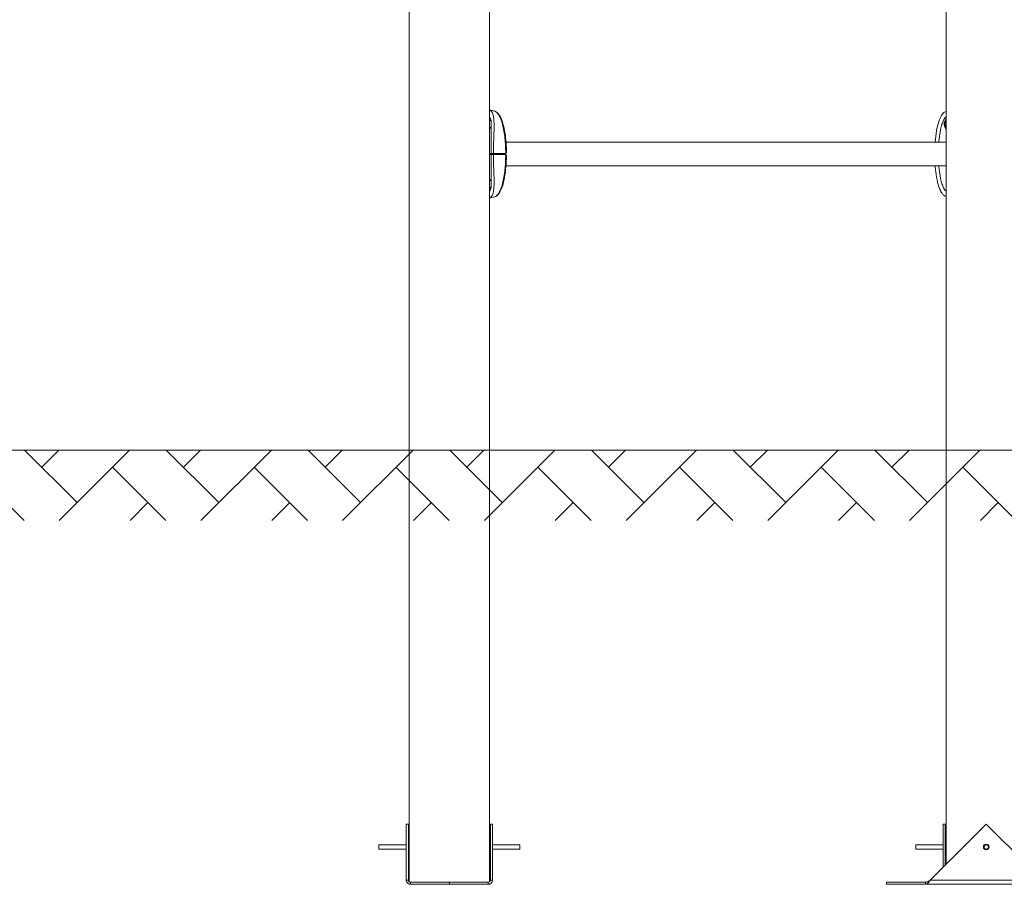
# Model space of a CAD drawing. Units: millimetres. Extents: x 34346 to 35080, y -5476 to -5104.
# Drawn here: x 34713 to 34853, y -5476 to -5353 of the extents above; entities that cross this region are included whole.
import ezdxf

# ---------------------------------------------------------------- set-up
doc = ezdxf.new("R2010")
doc.units = ezdxf.units.MM
doc.header["$LTSCALE"] = 10
doc.layers.add('Widoczne (ISO)', color=7, linetype='Continuous', lineweight=50)
doc.layers.add('Widoczne wąskie (ISO)', color=7, linetype='Continuous', lineweight=35)
doc.styles.get("Standard").update_dxf_attribs({"font": 'tahoma.ttf'})
doc.dimstyles.new('Karol 10', dxfattribs={"dimtxt": 10, "dimasz": 10, "dimexe": 0.18, "dimexo": 0.0625, "dimgap": 0.09, "dimtad": 1, "dimdec": 0, "dimzin": 0, "dimdsep": 46, "dimtxsty": 'Standard', "dimcen": 0.09, "dimadec": 0, "dimazin": 0, "dimtfac": 1, "dimtdec": 0, "dimtofl": 0, "dimtmove": 0, "dimatfit": 3, "dimfxl": 3, "dimfxlon": 1, "dimtolj": 1, "dimtzin": 0, "dimarcsym": 0})

# ---------------------------------------------------------------- blocks, each defined once
blk = doc.blocks.new('A$C197A05BF')
at = {"layer": 'Widoczne (ISO)', "lineweight": 13}
for p, q in [((394.87, 5.6), (394.87, 186.05)), ((471.08, 5.75), (471.08, 174.3)), ((406.3, 5.6), (406.3, 140.8)), ((406.54, 108.05), (406.54, 103.55)), ((470.92, 107.84), (470.97, 108.04)), ((470.92, 107.84), (471.08, 107.84)), ((470.98, 107.65), (470.92, 107.84)), ((470.97, 108.04), (471.08, 108.05)), ((470.97, 108.04), (471.08, 108.04)), ((471.08, 107.66), (470.98, 107.65)), ((471.08, 105.28), (408.62, 105.28)), ((406.3, 103.65), (406.54, 103.65)), ((406.54, 103.55), (406.3, 103.55)), ((406.54, 103.65), (406.54, 99.15)), ((406.54, 103.65), (406.85, 103.65)), ((406.85, 103.55), (406.54, 103.55)), ((406.85, 103.78), (406.85, 103.63)), ((406.85, 103.57), (406.85, 103.42)), ((471.08, 101.91), (408.62, 101.91)), ((394.47, 8.55), (394.47, 0.6)), ((394.47, 8.55), (394.77, 8.55)), ((394.77, 0.6), (394.77, 8.55)), ((406.7, 8.55), (406.4, 8.55)), ((406.4, 8.55), (406.4, 0.6)), ((406.7, 0.6), (406.7, 8.55)), ((468.85, 0.6), (476.79, 8.55)), ((470.68, 8.55), (470.98, 8.55)), ((470.68, 8.55), (470.68, 2.43)), ((470.98, 2.73), (470.98, 8.55)), ((476.79, 8.55), (484.74, 0.6)), ((390.58, 5.6), (390.58, 5)), ((394.47, 5.6), (390.58, 5.6)), ((394.87, 5.6), (394.77, 5.6)), ((406.4, 5.6), (406.3, 5.6)), ((410.58, 5.6), (406.7, 5.6)), ((410.58, 5), (410.58, 5.6)), ((466.79, 5.6), (466.79, 5)), ((466.79, 5.6), (470.68, 5.6)), ((470.98, 5.6), (471.09, 5.6)), ((394.47, 5), (390.58, 5)), ((394.87, 5), (394.77, 5)), ((394.87, 0.38), (394.87, 5)), ((406.3, 0.38), (406.3, 5)), ((406.4, 5), (406.3, 5)), ((410.58, 5), (406.7, 5)), ((466.79, 5), (470.68, 5)), ((470.98, 5), (471.09, 5)), ((471.08, 2.83), (471.08, 4.85)), ((394.47, 0.6), (394.64, 0.6)), ((394.64, 0.6), (394.77, 0.6)), ((400.58, 0.3), (395.07, 0.3)), ((395.07, 0.3), (395.07, 0.17)), ((395.07, 0.17), (395.07, 0)), ((406.1, 0.3), (400.58, 0.3)), ((400.58, 0), (400.58, 0.3)), ((406.1, 0.17), (406.1, 0.3)), ((406.1, 0), (406.1, 0.17)), ((406.4, 0.6), (406.53, 0.6)), ((406.53, 0.6), (406.7, 0.6)), ((468.17, 0.3), (462.65, 0.3)), ((462.65, 0), (462.65, 0.3)), ((468.17, 0.17), (468.17, 0.3)), ((468.17, 0), (468.17, 0.17)), ((395.07, 0), (400.58, 0)), ((400.58, 0), (406.1, 0)), ((462.65, 0), (468.17, 0)), ((485.42, 0), (468.17, 0))]:
    blk.add_line(p, q, dxfattribs=at)
for radius in [0.4, 0.3]:
    blk.add_circle((476.79, 5.3), radius, dxfattribs=at)
for start, end in [(131.2423, 159.2567), (200.7433, 228.7577)]:
    blk.add_arc((471.56, 107.85), 0.729, start, end, dxfattribs=at)
for centre, major_axis, ratio, start_param, end_param in [((406.34, 107.85), (0, 0.6), 0.5, 5.645385, 6.420147), ((406.51, 107.85), (0, 0.6), 0.5, 0.292843, 0.795029), ((406.51, 107.85), (0, -0.6), 0.5, 5.488157, 5.990343), ((406.34, 107.85), (0, -0.6), 0.5, 6.146224, 6.99781), ((402.52, 102.42), (7.6, 6.57), 0.356495, 5.269824, 5.282991), ((402.52, 104.78), (-7.6, 6.57), 0.356486, 4.141789, 4.154956), ((406.34, 99.35), (0, 0.6), 0.5, 5.568561, 6.420147), ((406.51, 99.35), (0, 0.6), 0.5, 0.292843, 0.795029), ((471.38, 99.35), (0, 0.6), 0.5, 1.499242, 1.64235), ((406.51, 99.35), (0, -0.6), 0.5, 5.488157, 5.990343), ((406.34, 99.35), (0, -0.6), 0.5, 6.146224, 6.920985)]:
    blk.add_ellipse(centre, major_axis=major_axis, ratio=ratio, start_param=start_param, end_param=end_param, dxfattribs=at)
for points, knots in [([(406.3, 109.84), (406.3, 109.83), (406.3, 109.83), (406.39, 109.81), (406.47, 109.76), (406.66, 109.56), (406.74, 109.36), (406.88, 108.81), (406.91, 108.42), (406.94, 107.39), (406.92, 106.73), (406.88, 105.52), (406.86, 105.03), (406.85, 104.29), (406.85, 104.03), (406.85, 103.78)], [-8.727044, -8.727044, -8.727044, -8.727044, -8.700046, -8.700046, -7.939942, -7.939942, -6.444287, -6.444287, -4.544928, -4.544928, -2.242039, -2.242039, -0.75439, -0.75439, 0, 0, 0, 0]), ([(407.03, 109.67), (407.14, 109.63), (407.25, 109.58), (407.45, 109.42), (407.54, 109.32), (407.75, 109.03), (407.85, 108.83), (408.07, 108.33), (408.17, 107.99), (408.38, 107.16), (408.47, 106.63), (408.63, 105.38), (408.68, 104.64), (408.69, 103.91)], [0, 0, 0, 0, 0.48892, 0.48892, 1.045246, 1.045246, 1.859943, 1.859943, 3.00572, 3.00572, 4.65757, 4.65757, 6.861866, 6.861866, 6.861866, 6.861866]), ([(469.53, 105.28), (469.57, 105.84), (469.64, 106.38), (469.81, 107.34), (469.91, 107.77), (470.14, 108.46), (470.25, 108.74), (470.47, 109.13), (470.57, 109.27), (470.79, 109.51), (470.93, 109.6), (471.08, 109.65)], [1.37637, 1.37637, 1.37637, 1.37637, 3.041645, 3.041645, 4.442674, 4.442674, 5.469321, 5.469321, 6.135622, 6.135622, 6.791629, 6.791629, 6.791629, 6.791629]), ([(406.3, 108.85), (406.31, 108.85), (406.31, 108.84), (406.37, 108.79), (406.41, 108.73), (406.47, 108.58), (406.5, 108.48), (406.53, 108.27), (406.54, 108.16), (406.54, 108.05)], [-1.011965, -1.011965, -1.011965, -1.011965, -0.962097, -0.962097, -0.641401, -0.641401, -0.320701, -0.320701, 0, 0, 0, 0]), ([(470.06, 105.28), (470.07, 105.42), (470.15, 106.23), (470.33, 107.27), (470.61, 108.17), (470.84, 108.64), (471, 108.83), (471.08, 108.89)], [1.887865, 1.887865, 1.887865, 1.887865, 1.963495, 2.356194, 2.552544, 2.748894, 2.934494, 2.934494, 2.934494, 2.934494]), ([(470.88, 108.11), (470.87, 108.08), (470.86, 108.04), (470.84, 107.98), (470.84, 107.94), (470.83, 107.87), (470.83, 107.83), (470.84, 107.76), (470.84, 107.72), (470.86, 107.66), (470.87, 107.62), (470.88, 107.59)], [5.605453, 5.605453, 5.605453, 5.605453, 5.864758, 5.864758, 6.124062, 6.124062, 6.383366, 6.383366, 6.642671, 6.642671, 6.901975, 6.901975, 6.901975, 6.901975]), ([(471.08, 108.57), (471.07, 108.56), (471.07, 108.55), (471.02, 108.49), (470.99, 108.43), (470.94, 108.3), (470.93, 108.24), (470.91, 108.19)], [5.2357821, 5.2357821, 5.2357821, 5.2357821, 5.2845722, 5.2845722, 5.6122281, 5.6122281, 5.839278, 5.839278, 5.839278, 5.839278]), ([(470.91, 107.51), (470.93, 107.45), (470.94, 107.39), (470.99, 107.26), (471.03, 107.2), (471.07, 107.14), (471.07, 107.14), (471.08, 107.13)], [6.6681501, 6.6681501, 6.6681501, 6.6681501, 6.9134456, 6.9134456, 7.2404318, 7.2404318, 7.271646, 7.271646, 7.271646, 7.271646]), ([(406.85, 103.63), (406.85, 103.62), (406.85, 103.61), (406.85, 103.6), (406.85, 103.6), (406.85, 103.6)], [0.00148435, 0.00148435, 0.00148435, 0.00148435, 0.03188438, 0.03188438, 0.03596209, 0.03596209, 0.03596209, 0.03596209]), ([(406.85, 103.6), (406.85, 103.6), (406.85, 103.59), (406.85, 103.58), (406.85, 103.58), (406.85, 103.57)], [0.13116124, 0.13116124, 0.13116124, 0.13116124, 0.14379294, 0.14379294, 0.16929636, 0.16929636, 0.16929636, 0.16929636]), ([(408.59, 103.69), (408.6, 103.71), (408.61, 103.72), (408.63, 103.75), (408.64, 103.76), (408.65, 103.79), (408.66, 103.8), (408.67, 103.83), (408.68, 103.84), (408.68, 103.87), (408.69, 103.89), (408.69, 103.91)], [0, 0, 0, 0, 0.0512313, 0.0512313, 0.1024626, 0.1024626, 0.1536939, 0.1536939, 0.2049252, 0.2049252, 0.2561565, 0.2561565, 0.2561565, 0.2561565]), ([(408.69, 103.29), (408.69, 103.31), (408.68, 103.33), (408.68, 103.36), (408.67, 103.37), (408.66, 103.4), (408.65, 103.41), (408.64, 103.44), (408.63, 103.45), (408.61, 103.48), (408.6, 103.49), (408.59, 103.51)], [0.6089699, 0.6089699, 0.6089699, 0.6089699, 0.6602012, 0.6602012, 0.7114325, 0.7114325, 0.7626638, 0.7626638, 0.8138951, 0.8138951, 0.8651264, 0.8651264, 0.8651264, 0.8651264]), ([(406.85, 103.42), (406.85, 103.26), (406.85, 103.11), (406.85, 102.77), (406.86, 102.59), (406.87, 101.78), (406.9, 101.16), (406.94, 99.72), (406.94, 98.99), (406.83, 98.18), (406.78, 97.94), (406.62, 97.6), (406.53, 97.48), (406.37, 97.39), (406.34, 97.37), (406.3, 97.36)], [-18.697344, -18.697344, -18.697344, -18.697344, -18.18648, -18.18648, -17.576051, -17.576051, -15.477113, -15.477113, -12.448041, -12.448041, -11.016567, -11.016567, -9.821541, -9.821541, -9.475851, -9.475851, -9.475851, -9.475851]), ([(408.69, 103.29), (408.67, 102.28), (408.59, 101.25), (408.34, 99.86), (408.24, 99.43), (408.01, 98.74), (407.9, 98.46), (407.68, 98.07), (407.58, 97.93), (407.35, 97.68), (407.2, 97.58), (407.03, 97.53)], [0, 0, 0, 0, 3.041645, 3.041645, 4.442674, 4.442674, 5.469321, 5.469321, 6.135622, 6.135622, 6.85302, 6.85302, 6.85302, 6.85302]), ([(471.08, 97.55), (470.98, 97.58), (470.89, 97.63), (470.7, 97.78), (470.61, 97.88), (470.4, 98.17), (470.3, 98.37), (470.08, 98.87), (469.98, 99.21), (469.77, 100.04), (469.68, 100.57), (469.58, 101.37), (469.55, 101.64), (469.53, 101.91)], [0.061352, 0.061352, 0.061352, 0.061352, 0.48892, 0.48892, 1.045246, 1.045246, 1.859943, 1.859943, 3.00572, 3.00572, 4.65757, 4.65757, 5.482328, 5.482328, 5.482328, 5.482328]), ([(471.08, 98.31), (471, 98.37), (470.84, 98.56), (470.61, 99.03), (470.33, 99.93), (470.15, 100.97), (470.07, 101.78), (470.06, 101.91)], [3.348691, 3.348691, 3.348691, 3.348691, 3.534292, 3.730641, 3.926991, 4.31969, 4.395321, 4.395321, 4.395321, 4.395321]), ([(406.54, 99.15), (406.54, 99.04), (406.53, 98.93), (406.5, 98.72), (406.47, 98.62), (406.41, 98.47), (406.37, 98.41), (406.31, 98.36), (406.31, 98.35), (406.3, 98.35)], [-2.565584, -2.565584, -2.565584, -2.565584, -2.244883, -2.244883, -1.924183, -1.924183, -1.603487, -1.603487, -1.553619, -1.553619, -1.553619, -1.553619]), ([(471.08, 5.75), (471.08, 5.75), (471.08, 5.74), (471.08, 5.69), (471.09, 5.66), (471.09, 5.58), (471.09, 5.53), (471.1, 5.42), (471.1, 5.36), (471.1, 5.24), (471.1, 5.18), (471.09, 5.07), (471.09, 5.02), (471.09, 4.94), (471.08, 4.91), (471.08, 4.86), (471.08, 4.85), (471.08, 4.85)], [0.678337, 0.678337, 0.678337, 0.678337, 0.847922, 0.847922, 1.017506, 1.017506, 1.18709, 1.18709, 1.356675, 1.356675, 1.526259, 1.526259, 1.695844, 1.695844, 1.865428, 1.865428, 2.035012, 2.035012, 2.035012, 2.035012]), ([(395.07, 0), (395.04, 0), (395.02, 0), (394.9, 0.02), (394.81, 0.05), (394.65, 0.16), (394.58, 0.23), (394.52, 0.36), (394.5, 0.41), (394.48, 0.48), (394.48, 0.5), (394.47, 0.55), (394.47, 0.58), (394.47, 0.6)], [0, 0, 0, 0, 0.088755, 0.088755, 0.44519, 0.44519, 0.801659, 0.801659, 0.98344, 0.98344, 1.074244, 1.074244, 1.16505, 1.16505, 1.16505, 1.16505]), ([(394.77, 0.6), (394.77, 0.57), (394.77, 0.53), (394.81, 0.44), (394.84, 0.39), (394.92, 0.34), (394.95, 0.32), (395.01, 0.3), (395.04, 0.3), (395.07, 0.3)], [0, 0, 0, 0, 0.1800097, 0.1800097, 0.5058264, 0.5058264, 0.6677908, 0.6677908, 0.8297562, 0.8297562, 0.8297562, 0.8297562]), ([(406.7, 0.6), (406.7, 0.58), (406.7, 0.55), (406.68, 0.43), (406.65, 0.34), (406.54, 0.18), (406.47, 0.12), (406.34, 0.05), (406.29, 0.03), (406.22, 0.01), (406.2, 0.01), (406.15, 0), (406.12, 0), (406.1, 0)], [0, 0, 0, 0, 0.088755, 0.088755, 0.44519, 0.44519, 0.801659, 0.801659, 0.98344, 0.98344, 1.074244, 1.074244, 1.16505, 1.16505, 1.16505, 1.16505]), ([(406.1, 0.3), (406.13, 0.3), (406.17, 0.31), (406.26, 0.34), (406.31, 0.38), (406.36, 0.45), (406.38, 0.48), (406.39, 0.54), (406.4, 0.57), (406.4, 0.6)], [0, 0, 0, 0, 0.1800097, 0.1800097, 0.5058264, 0.5058264, 0.6677908, 0.6677908, 0.8297562, 0.8297562, 0.8297562, 0.8297562]), ([(468.85, 0.6), (468.83, 0.58), (468.81, 0.55), (468.72, 0.43), (468.66, 0.34), (468.52, 0.18), (468.45, 0.12), (468.34, 0.05), (468.31, 0.03), (468.26, 0.01), (468.24, 0.01), (468.2, 0), (468.18, 0), (468.17, 0)], [0, 0, 0, 0, 0.088755, 0.088755, 0.44519, 0.44519, 0.801659, 0.801659, 0.98344, 0.98344, 1.074244, 1.074244, 1.16505, 1.16505, 1.16505, 1.16505]), ([(468.17, 0.3), (468.22, 0.3), (468.27, 0.31), (468.4, 0.34), (468.49, 0.38), (468.62, 0.45), (468.67, 0.48), (468.76, 0.54), (468.8, 0.57), (468.85, 0.6)], [0, 0, 0, 0, 0.1800097, 0.1800097, 0.5058264, 0.5058264, 0.6677908, 0.6677908, 0.8297562, 0.8297562, 0.8297562, 0.8297562])]:
    blk.add_open_spline(points, degree=3, knots=knots, dxfattribs=at)
for points in [[(406.3, 109.84), (406.55, 109.79), (406.79, 109.74), (407.03, 109.67)], [(406.32, 108.3), (406.31, 108.29), (406.3, 108.27), (406.3, 108.26)], [(406.85, 103.65), (406.85, 103.69), (406.85, 103.74), (406.85, 103.78)], [(406.85, 103.65), (406.85, 103.64), (406.85, 103.64), (406.85, 103.63)], [(406.85, 103.57), (406.85, 103.56), (406.85, 103.56), (406.85, 103.55)], [(406.85, 103.42), (406.85, 103.46), (406.85, 103.51), (406.85, 103.55)], [(406.3, 98.94), (406.3, 98.93), (406.31, 98.91), (406.32, 98.9)], [(407.03, 97.53), (406.79, 97.46), (406.55, 97.41), (406.3, 97.36)]]:
    blk.add_open_spline(points, degree=3, dxfattribs=at)
at = {"layer": 'Widoczne wąskie (ISO)', "lineweight": 13}
for p, q in [((408.52, 103.6), (408.5, 103.6)), ((468.85, 0.6), (484.74, 0.6))]:
    blk.add_line(p, q, dxfattribs=at)
for centre, major_axis, ratio, start_param, end_param in [((471.03, 107.85), (0, 0.369), 0.5, 6.024536, 9.683427), ((471.05, 107.85), (0, 0.428), 0.5, 6.139017, 7.205721), ((471.29, 107.85), (0, 0.82), 0.5, 0.545224, 1.126802), ((471.05, 107.85), (0, -0.428), 0.5, 5.36065, 6.427353), ((471.29, 107.85), (0, 0.82), 0.5, 2.014791, 2.596369), ((408.44, 103.65), (0, -0.1), 0.684401, 1.047198, 1.579354), ((408.44, 103.55), (0, -0.1), 0.684401, 1.562239, 2.094395), ((408.44, 103.65), (0.0802, -0.0597), 0.495173, 0.212407, 0.995783), ((408.44, 103.55), (0.0802, 0.0597), 0.495173, 5.287403, 6.070778), ((408.51, 103.75), (0.0806, -0.0592), 0.506734, 0, 0.990375), ((408.51, 103.45), (0.0806, 0.0592), 0.506734, 5.29281, 6.283185)]:
    blk.add_ellipse(centre, major_axis=major_axis, ratio=ratio, start_param=start_param, end_param=end_param, dxfattribs=at)
for points, knots in [([(408.58, 103.75), (408.58, 104.46), (408.49, 105.94), (408.22, 107.55), (407.89, 108.59), (407.6, 109.19), (407.3, 109.54), (407.11, 109.65), (407.03, 109.67)], [1.605059, 1.605059, 1.605059, 1.605059, 1.963495, 2.356194, 2.552544, 2.748894, 2.945243, 3.067252, 3.067252, 3.067252, 3.067252]), ([(408.51, 103.65), (408.44, 103.65), (408.37, 103.65), (408.19, 103.65), (408.08, 103.65), (407.9, 103.65), (407.83, 103.65), (407.72, 103.65), (407.68, 103.65), (407.59, 103.65), (407.53, 103.65), (407.37, 103.65), (407.28, 103.65), (407.07, 103.65), (406.96, 103.65), (406.85, 103.65)], [-2.045458, -2.045458, -2.045458, -2.045458, -1.773458, -1.773458, -1.343528, -1.343528, -1.074823, -1.074823, -0.94047, -0.94047, -0.725505, -0.725505, -0.381562, -0.381562, 0, 0, 0, 0]), ([(406.85, 103.6), (407.15, 103.6), (407.44, 103.6), (407.99, 103.6), (408.25, 103.6), (408.5, 103.6)], [-2.132779, -2.132779, -2.132779, -2.132779, -1.089287, -1.089287, -0.075135, -0.075135, -0.075135, -0.075135]), ([(406.85, 103.55), (406.96, 103.55), (407.07, 103.55), (407.3, 103.55), (407.42, 103.55), (407.61, 103.55), (407.68, 103.55), (407.79, 103.55), (407.83, 103.55), (407.92, 103.55), (407.98, 103.55), (408.12, 103.55), (408.21, 103.55), (408.37, 103.55), (408.44, 103.55), (408.51, 103.55)], [-2.14983, -2.14983, -2.14983, -2.14983, -1.77361, -1.77361, -1.343644, -1.343644, -1.074915, -1.074915, -0.940551, -0.940551, -0.725568, -0.725568, -0.381595, -0.381595, -0.104191, -0.104191, -0.104191, -0.104191]), ([(407.03, 97.53), (407.11, 97.55), (407.3, 97.66), (407.6, 98.01), (407.89, 98.61), (408.22, 99.65), (408.49, 101.26), (408.58, 102.74), (408.58, 103.45)], [3.215933, 3.215933, 3.215933, 3.215933, 3.337942, 3.534292, 3.730641, 3.926991, 4.31969, 4.678127, 4.678127, 4.678127, 4.678127]), ([(408.58, 103.75), (408.57, 103.74), (408.56, 103.73), (408.55, 103.71), (408.54, 103.7), (408.53, 103.68), (408.52, 103.67), (408.51, 103.66), (408.51, 103.66), (408.51, 103.65), (408.51, 103.65), (408.51, 103.65)], [-0.2888684, -0.2888684, -0.2888684, -0.2888684, -0.2375943, -0.2375943, -0.1913753, -0.1913753, -0.1624885, -0.1624885, -0.1444342, -0.1444342, -0.1433185, -0.1433185, -0.1433185, -0.1433185]), ([(408.51, 103.55), (408.51, 103.55), (408.51, 103.55), (408.51, 103.54), (408.52, 103.53), (408.54, 103.51), (408.55, 103.5), (408.56, 103.47), (408.57, 103.46), (408.58, 103.45)], [-0.14555, -0.14555, -0.14555, -0.14555, -0.1444342, -0.1444342, -0.1083257, -0.1083257, -0.050552, -0.050552, 0, 0, 0, 0]), ([(408.69, 103.91), (408.69, 103.89), (408.67, 103.86), (408.63, 103.8), (408.61, 103.78), (408.58, 103.75)], [-0.2561565, -0.2561565, -0.2561565, -0.2561565, -0.1081408, -0.1081408, 0, 0, 0, 0]), ([(408.58, 103.45), (408.61, 103.42), (408.63, 103.4), (408.67, 103.34), (408.69, 103.31), (408.69, 103.29)], [-0.8651264, -0.8651264, -0.8651264, -0.8651264, -0.7569856, -0.7569856, -0.6089699, -0.6089699, -0.6089699, -0.6089699]), ([(394.87, 5.6), (394.87, 5.6), (394.87, 5.59), (394.87, 5.56), (394.87, 5.54), (394.87, 5.49), (394.87, 5.45), (394.88, 5.38), (394.88, 5.34), (394.88, 5.3)], [1.3563395, 1.3563395, 1.3563395, 1.3563395, 1.4693678, 1.4693678, 1.582396, 1.582396, 1.6954244, 1.6954244, 1.8084527, 1.8084527, 1.8084527, 1.8084527]), ([(406.29, 5.3), (406.29, 5.34), (406.29, 5.38), (406.29, 5.45), (406.29, 5.49), (406.3, 5.54), (406.3, 5.56), (406.3, 5.59), (406.3, 5.6), (406.3, 5.6)], [0, 0, 0, 0, 0.1130283, 0.1130283, 0.2260566, 0.2260566, 0.3390849, 0.3390849, 0.4521132, 0.4521132, 0.4521132, 0.4521132]), ([(394.88, 5.3), (394.88, 5.26), (394.88, 5.22), (394.87, 5.15), (394.87, 5.11), (394.87, 5.06), (394.87, 5.04), (394.87, 5.01), (394.87, 5), (394.87, 5)], [0, 0, 0, 0, 0.1130283, 0.1130283, 0.2260566, 0.2260566, 0.3390849, 0.3390849, 0.4521132, 0.4521132, 0.4521132, 0.4521132]), ([(406.3, 5), (406.3, 5), (406.3, 5.01), (406.3, 5.04), (406.3, 5.06), (406.29, 5.11), (406.29, 5.15), (406.29, 5.22), (406.29, 5.26), (406.29, 5.3)], [1.3563395, 1.3563395, 1.3563395, 1.3563395, 1.4693678, 1.4693678, 1.582396, 1.582396, 1.6954244, 1.6954244, 1.8084527, 1.8084527, 1.8084527, 1.8084527])]:
    blk.add_open_spline(points, degree=3, knots=knots, dxfattribs=at)
blk = doc.blocks.new('*D51')
at = {"color": 0, "lineweight": -2, "transparency": 16777216}
for p, q in [((34426.05, -5293.92), (34422.87, -5293.92)), ((34423.05, -5310.92), (34423.05, -5397.12)), ((34426.05, -5414.12), (34422.87, -5414.12))]:
    blk.add_line(p, q, dxfattribs=at)
at = {"color": 0, "lineweight": 13, "transparency": 16777216}
for points in [[(34420.22, -5310.92), (34425.88, -5310.92), (34423.05, -5293.92)], [(34420.22, -5397.12), (34425.88, -5397.12), (34423.05, -5414.12)]]:
    blk.add_solid(points, dxfattribs=at)
at = {"layer": 'Defpoints', "color": 0, "lineweight": 13, "transparency": 16777216}
for p in [(34617.56, -5293.92), (34423.05, -5414.12), (35080.49, -5414.12)]:
    blk.add_point(p, dxfattribs=at)
at = {"color": 0, "lineweight": 13, "transparency": 16777216, "insert": (34414.1, -5354.02), "char_height": 17, "attachment_point": 5, "rotation": 90}
blk.add_mtext('\\A1;120', dxfattribs=at)
blk = doc.blocks.new('*D52')
at = {"color": 0, "lineweight": -2, "transparency": 16777216}
for p, q in [((34371.29, -5104.21), (34368.11, -5104.21)), ((34368.29, -5121.21), (34368.29, -5397.12)), ((34371.29, -5414.12), (34368.11, -5414.12))]:
    blk.add_line(p, q, dxfattribs=at)
at = {"color": 0, "lineweight": 13, "transparency": 16777216}
for points in [[(34365.45, -5121.21), (34371.12, -5121.21), (34368.29, -5104.21)], [(34365.45, -5397.12), (34371.12, -5397.12), (34368.29, -5414.12)]]:
    blk.add_solid(points, dxfattribs=at)
at = {"layer": 'Defpoints', "color": 0, "lineweight": 13, "transparency": 16777216}
for p in [(34566.8, -5104.21), (34368.29, -5414.12), (34998.18, -5414.12)]:
    blk.add_point(p, dxfattribs=at)
at = {"color": 0, "lineweight": 13, "transparency": 16777216, "insert": (34359.34, -5276.24), "char_height": 17, "attachment_point": 5, "rotation": 90}
blk.add_mtext('\\A1;310', dxfattribs=at)
blk = doc.blocks.new('*D53')
at = {"color": 0, "lineweight": -2, "transparency": 16777216}
for p, q in [((34371.11, -5414.12), (34367.93, -5414.12)), ((34368.11, -5458.72), (34368.11, -5431.12)), ((34371.11, -5475.72), (34367.93, -5475.72))]:
    blk.add_line(p, q, dxfattribs=at)
at = {"color": 0, "lineweight": 13, "transparency": 16777216}
for points in [[(34365.27, -5431.12), (34370.94, -5431.12), (34368.11, -5414.12)], [(34365.27, -5458.72), (34370.94, -5458.72), (34368.11, -5475.72)]]:
    blk.add_solid(points, dxfattribs=at)
at = {"layer": 'Defpoints', "color": 0, "lineweight": 13, "transparency": 16777216}
for p in [(34368.11, -5414.12), (35080.49, -5414.12), (35035.19, -5475.72)]:
    blk.add_point(p, dxfattribs=at)
at = {"color": 0, "lineweight": 13, "transparency": 16777216, "insert": (34359.17, -5442.22), "char_height": 17, "attachment_point": 5, "rotation": 90}
blk.add_mtext('\\A1;60', dxfattribs=at)

msp = doc.modelspace()

# ---------------------------------------------------------------- hatches: boundary and pattern name
at = {"lineweight": 13}
h = msp.add_hatch(dxfattribs=at)
h.set_pattern_fill('AR-HBONE', scale=0.07)
h.set_pattern_definition([(45, (22043.542, -4943.835), (1e-15, 10.057887), [21.336, -7.112]), (135, (22048.571, -4938.806), (1e-15, 10.057887), [21.336, -7.112])])
h.paths.add_polyline_path([(35056.27, -5424.12), (35056.27, -5414.12), (34346.23, -5414.12), (34346.23, -5424.12)])

# ---------------------------------------------------------------- linework, layer by layer
at = {"color": 7, "lineweight": 13}
msp.add_line((34346.23, -5414.12), (35056.27, -5414.12), dxfattribs=at)

# ---------------------------------------------------------------- block references
msp.add_blockref('A$C197A05BF', (34373.77, -5475.72), dxfattribs=at)

# ---------------------------------------------------------------- dimensions: what is measured, and where the dimension line sits
for base, p1, p2, picture, middle in [((34368.29, -5414.12), (34566.8, -5104.21), (34998.18, -5414.12), '*D52', (34368.29, -5276.24)), ((34423.05, -5414.12), (34617.56, -5293.92), (35080.49, -5414.12), '*D51', (34423.05, -5354.02))]:
    dim = msp.add_linear_dim(base=base, p1=p1, p2=p2, angle=90, dimstyle='Karol 10', override={"dimtxt": 17, "dimasz": 17}, dxfattribs=at)
    dim.commit()
    dim.dimension.update_dxf_attribs({"geometry": picture, "text_midpoint": middle, "dimtype": 160})
dim = msp.add_linear_dim(base=(34368.11, -5414.12), p1=(35035.19, -5475.72), p2=(35080.49, -5414.12), angle=90, text='60', dimstyle='Karol 10', override={"dimtxt": 17, "dimasz": 17}, dxfattribs=at)
dim.commit()
dim.dimension.update_dxf_attribs({"geometry": '*D53', "text_midpoint": (34368.11, -5442.22), "dimtype": 160})

doc.saveas('drawing.dxf')
